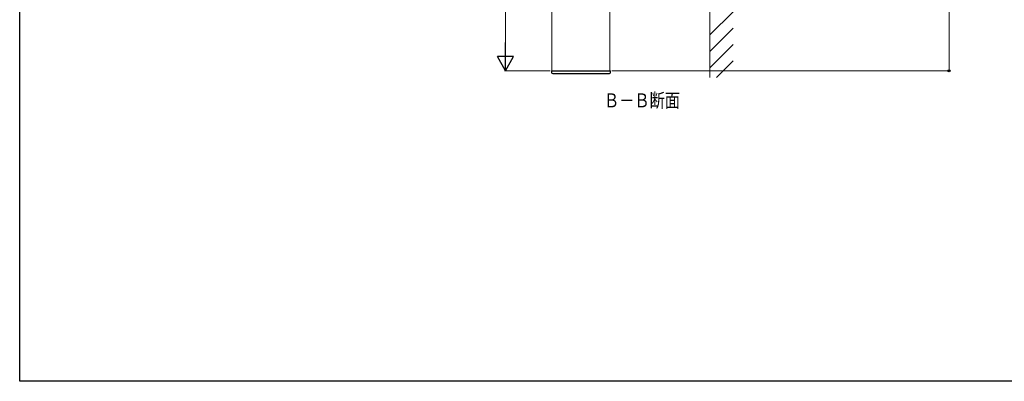
# Model space of a CAD drawing. Extents: x 0 to 1980, y 0 to 3204.
# Drawn here: x 0 to 848, y 0 to 311 of the extents above; entities that cross this region are included whole.
import ezdxf

# ---------------------------------------------------------------- set-up
doc = ezdxf.new("R2010")
doc.units = 0
doc.layers.add('USER1', color=3, linetype='CONTINUOUS')
doc.layers.add('YKK_ZWAK', color=7, linetype='CONTINUOUS')
for name, color, linetype, lineweight in [('YKK_12', 2, 'CONTINUOUS', 13), ('YKK_13', 4, 'CONTINUOUS', 30), ('YKK_D', 6, 'CONTINUOUS', 13), ('YSS_K', 3, 'CONTINUOUS', 13)]:
    doc.layers.add(name, color=color, linetype=linetype, lineweight=lineweight)
doc.styles.add('text-b', font='extslim2.shx', dxfattribs={"width": 0.8, "bigfont": 'extfont2.shx'})

msp = doc.modelspace()

# ---------------------------------------------------------------- linework, layer by layer
at = {"layer": 'YKK_12', "linetype": 'Continuous', "ltscale": 0.5}
for p, q in [((458.56, 267.41), (458.56, 1217.41)), ((508.56, 267.41), (508.56, 1217.41)), ((458.56, 267.41), (508.56, 267.41))]:
    msp.add_line(p, q, dxfattribs=at)
at = {"layer": 'YKK_13', "linetype": 'Continuous', "ltscale": 0.5}
for p, q in [((458.1, 267.41), (458.18, 265.85)), ((458.1, 267.41), (459.1, 267.41)), ((459.1, 267.41), (508.1, 267.41)), ((459.18, 264.91), (508.02, 264.91)), ((508.1, 267.41), (509.1, 267.41)), ((509.02, 265.85), (509.1, 267.41))]:
    msp.add_line(p, q, dxfattribs=at)
for centre, start, end in [((459.18, 265.91), 183, 270), ((508.02, 265.91), 270, 357)]:
    msp.add_arc(centre, 1, start, end, dxfattribs=at)
at = {"layer": 'YKK_D'}
for p, q in [((418.56, 1203.41), (418.56, 281.41)), ((800.66, 417.41), (800.66, 267.41)), ((457.1, 267.41), (417.56, 267.41)), ((510.1, 267.41), (801.66, 267.41))]:
    msp.add_line(p, q, dxfattribs=at)
at = {"layer": 'YKK_D', "lineweight": -2}
for p, q in [((418.56, 267.41), (418.56, 291.66)), ((418.56, 267.41), (411.56, 279.53)), ((425.56, 279.53), (411.56, 279.53)), ((418.56, 267.41), (425.56, 279.53))]:
    msp.add_line(p, q, dxfattribs=at)
at = {"layer": 'YKK_D', "linetype": 'ByBlock', "lineweight": -2}
msp.add_circle((800.66, 267.41), 0.85, dxfattribs=at)
at = {"layer": 'YKK_ZWAK'}
for p, q in [((0, 0), (0, 3120)), ((1980, 0), (0, 0))]:
    msp.add_line(p, q, dxfattribs=at)
at = {"layer": 'YSS_K', "linetype": 'Continuous', "ltscale": 0.5}
for p, q in [((594.56, 1231.27), (594.56, 261.66)), ((594.56, 572.91), (594.56, 261.66)), ((594.56, 298.23), (614.56, 318.23)), ((594.56, 284.09), (614.56, 304.09)), ((594.56, 269.95), (614.56, 289.95)), ((600.42, 261.66), (614.56, 275.81))]:
    msp.add_line(p, q, dxfattribs=at)

# ---------------------------------------------------------------- texts
at = {"layer": 'USER1', "style": 'text-b', "width": 0.8}
msp.add_text('Ｂ－Ｂ断面', height=12, dxfattribs=at).set_placement((503.4, 235.89))

doc.saveas('drawing.dxf')
